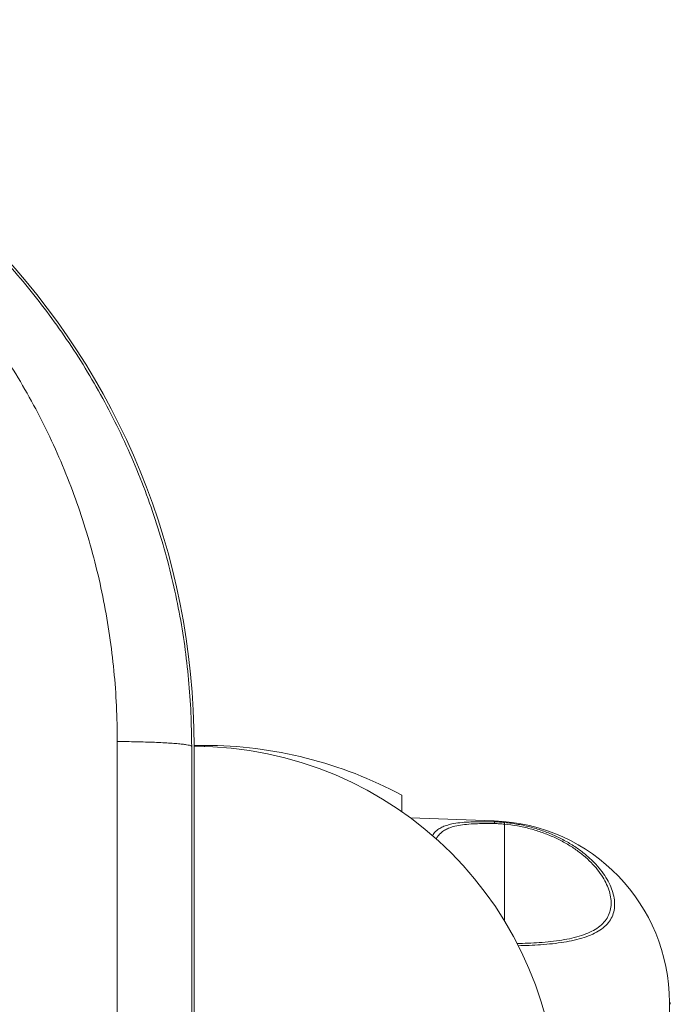
# Model space of a CAD drawing. Units: millimetres. Extents: x -547 to 784, y -852 to 1098.
# Drawn here: x 156 to 219, y -736 to -642 of the extents above; entities that cross this region are included whole.
import ezdxf

# ---------------------------------------------------------------- set-up
doc = ezdxf.new("R2010")
doc.units = ezdxf.units.MM

msp = doc.modelspace()

# ---------------------------------------------------------------- linework, layer by layer
at = {"color": 7, "linetype": 'Continuous', "lineweight": 0}
for p, q in [((173.95, -711.458), (172.95, -711.458)), ((172.95, -711.558), (172.95, -781.558)), ((192.95, -717.835), (192.95, -716.259)), ((201.841, -718.722), (193.793, -718.441)), ((172.955, -736.322), (172.95, -736.332)), ((218.73, -736.211), (218.73, -756.905))]:
    msp.add_line(p, q, dxfattribs=at)
at = {"color": 8, "linetype": 'Continuous', "lineweight": 0}
for p, q in [((173.95, -711.572), (173.95, -711.458)), ((201.841, -718.722), (201.841, -718.819)), ((202.843, -728.354), (202.843, -719.045))]:
    msp.add_line(p, q, dxfattribs=at)
at = {"color": 7, "linetype": 'Continuous', "lineweight": 0}
for centre, radius, start, end in [((102.883, -711.558), 70.067, 0, 87.4911), ((172.95, -746.558), 35, 0, 90), ((173.95, -751.458), 40, 61.64065, 90), ((201.23, -736.211), 17.5, 0, 88), ((201.619, -718.985), 0.277, 359.36171, 36.67423), ((203.559, -719.108), 0.719, 161.59248, 174.91977), ((218.524, -736.408), 0.3, 2.32965, 46.53716)]:
    msp.add_arc(centre, radius, start, end, dxfattribs=at)
for points, knots in [([(106.212, -641.808), (107.265, -641.872), (109.356, -641.999), (112.455, -642.366), (115.49, -642.853), (118.456, -643.466), (121.147, -644.142), (123.571, -644.851), (125.74, -645.563), (127.859, -646.335), (129.925, -647.165), (132.387, -648.245), (135.236, -649.64), (138.446, -651.426), (141.583, -653.394), (144.146, -655.2), (146.176, -656.758), (147.709, -658.004), (149.212, -659.299), (150.684, -660.641), (152.122, -662.031), (153.807, -663.755), (155.707, -665.85), (157.777, -668.357), (159.745, -670.982), (161.603, -673.719), (163.343, -676.567), (164.959, -679.519), (166.442, -682.572), (167.78, -685.706), (168.962, -688.897), (169.979, -692.118), (170.834, -695.357), (171.527, -698.607), (172.062, -701.859), (172.437, -705.105), (172.669, -708.338), (172.698, -710.488), (172.712, -711.558)], [0, 0, 0, 0, 0.029844, 0.059248, 0.088212, 0.116736, 0.144821, 0.166581, 0.18807, 0.209289, 0.230238, 0.250918, 0.285166, 0.319689, 0.354487, 0.389562, 0.408047, 0.426608, 0.445246, 0.463961, 0.482752, 0.50162, 0.531886, 0.562419, 0.59322, 0.624288, 0.655625, 0.687231, 0.719106, 0.751251, 0.783236, 0.814964, 0.846438, 0.877657, 0.908622, 0.939334, 0.969793, 1, 1, 1, 1]), ([(165.547, -711.085), (165.531, -709.943), (165.499, -707.665), (165.244, -704.262), (164.835, -700.88), (164.258, -697.522), (163.517, -694.197), (162.612, -690.92), (161.538, -687.679), (160.295, -684.482), (158.879, -681.342), (157.3, -678.279), (155.558, -675.297), (153.657, -672.408), (151.604, -669.629), (149.485, -667.065), (147.324, -664.708), (145.141, -662.548), (142.856, -660.501), (140.468, -658.563), (137.986, -656.744), (135.417, -655.051), (132.772, -653.492), (130.04, -652.061), (127.23, -650.765), (124.348, -649.611), (121.416, -648.608), (118.433, -647.756), (115.412, -647.057), (112.362, -646.521), (109.294, -646.134), (107.24, -646.012), (106.212, -645.951)], [0, 0, 0, 0, 0.035218, 0.070248, 0.105171, 0.140227, 0.175278, 0.210177, 0.245011, 0.280523, 0.315872, 0.351154, 0.386677, 0.422252, 0.457676, 0.493054, 0.524644, 0.556124, 0.587572, 0.619063, 0.650737, 0.682265, 0.713728, 0.745206, 0.777157, 0.808985, 0.840776, 0.872615, 0.904568, 0.93639, 0.968171, 1, 1, 1, 1]), ([(165.547, -782.031), (165.547, -778.656), (165.547, -771.905), (165.548, -761.769), (165.548, -751.629), (165.548, -741.487), (165.548, -731.348), (165.547, -721.211), (165.547, -714.461), (165.547, -711.085)], [0, 0, 0, 0, 0.1428583, 0.2857154, 0.4285719, 0.5714281, 0.7142846, 0.8571417, 1, 1, 1, 1]), ([(172.712, -711.558), (172.702, -711.54), (172.682, -711.503), (172.513, -711.448), (172.233, -711.393), (171.829, -711.338), (171.307, -711.287), (170.673, -711.239), (169.942, -711.197), (169.133, -711.16), (168.268, -711.131), (167.369, -711.108), (166.461, -711.093), (165.848, -711.088), (165.547, -711.085)], [0, 0, 0, 0, 0.077653, 0.158235, 0.241324, 0.326396, 0.412846, 0.5, 0.587154, 0.673604, 0.758677, 0.841765, 0.922347, 1, 1, 1, 1]), ([(172.712, -711.558), (172.712, -714.891), (172.712, -721.554), (172.712, -731.556), (172.712, -741.557), (172.712, -751.559), (172.712, -761.56), (172.712, -771.562), (172.712, -778.225), (172.712, -781.558)], [0, 0, 0, 0, 0.14296, 0.285818, 0.428613, 0.571387, 0.714182, 0.85704, 1, 1, 1, 1]), ([(201.841, -718.819), (202.012, -718.825), (202.356, -718.835), (202.703, -718.866), (202.877, -718.881)], [0, 0, 0, 0, 0.496396, 1, 1, 1, 1]), ([(202.843, -719.045), (202.686, -719.03), (202.369, -719.001), (202.054, -718.992), (201.896, -718.988)], [0, 0, 0, 0, 0.4960449, 1, 1, 1, 1])]:
    msp.add_open_spline(points, degree=3, knots=knots, dxfattribs=at)
at = {"color": 8, "linetype": 'Continuous', "lineweight": 0}
for points, knots in [([(195.901, -720.157), (195.942, -720.084), (196.072, -719.855), (196.374, -719.588), (196.788, -719.337), (197.234, -719.159), (197.803, -719.009), (198.525, -718.9), (199.321, -718.839), (200.1, -718.813), (200.814, -718.807), (201.403, -718.811), (201.749, -718.818), (201.841, -718.819)], [0, 0, 0, 0, 0.066171, 0.207471, 0.305911, 0.404537, 0.502822, 0.620076, 0.737209, 0.815362, 0.893821, 0.971924, 1, 1, 1, 1]), ([(201.896, -718.988), (201.809, -718.987), (201.483, -718.982), (200.928, -718.981), (200.257, -718.994), (199.523, -719.029), (198.773, -719.102), (198.093, -719.225), (197.558, -719.387), (197.139, -719.576), (196.748, -719.838), (196.448, -720.135), (196.315, -720.391), (196.264, -720.488)], [0, 0, 0, 0, 0.027163, 0.102802, 0.178794, 0.254485, 0.368463, 0.482559, 0.579098, 0.675979, 0.772676, 0.913236, 1, 1, 1, 1]), ([(204.071, -730.544), (204.42, -730.536), (205.146, -730.518), (206.234, -730.455), (207.328, -730.357), (208.378, -730.217), (209.37, -730.027), (210.279, -729.778), (211.089, -729.465), (211.781, -729.084), (212.337, -728.629), (212.754, -728.101), (213.018, -727.52), (213.136, -726.892), (213.121, -726.23), (212.978, -725.544), (212.71, -724.843), (212.33, -724.142), (211.832, -723.435), (211.211, -722.737), (210.477, -722.06), (209.632, -721.417), (208.679, -720.824), (207.632, -720.294), (206.511, -719.84), (205.328, -719.477), (204.102, -719.199), (203.262, -719.096), (202.843, -719.045)], [0, 0, 0, 0, 0.032572, 0.067633, 0.105262, 0.143005, 0.180626, 0.22067, 0.260864, 0.300912, 0.342625, 0.384495, 0.426226, 0.465832, 0.505555, 0.545161, 0.582475, 0.619892, 0.657195, 0.694688, 0.732298, 0.769786, 0.808071, 0.846487, 0.88478, 0.923144, 0.961628, 1, 1, 1, 1]), ([(202.877, -718.881), (203.309, -718.935), (204.174, -719.042), (205.436, -719.331), (206.653, -719.709), (207.807, -720.183), (208.885, -720.735), (209.866, -721.352), (210.736, -722.021), (211.491, -722.723), (212.13, -723.449), (212.643, -724.182), (213.034, -724.908), (213.309, -725.633), (213.458, -726.341), (213.473, -727.023), (213.351, -727.668), (213.079, -728.264), (212.65, -728.804), (212.078, -729.269), (211.365, -729.657), (210.532, -729.976), (209.597, -730.228), (208.576, -730.42), (207.494, -730.563), (206.369, -730.661), (205.257, -730.724), (204.518, -730.742), (204.167, -730.75)], [0, 0, 0, 0, 0.038366, 0.076844, 0.115204, 0.153548, 0.192013, 0.23035, 0.267909, 0.305591, 0.343154, 0.380482, 0.417922, 0.455261, 0.494847, 0.534552, 0.574139, 0.615894, 0.65779, 0.699529, 0.739654, 0.779923, 0.820043, 0.85771, 0.895499, 0.933172, 0.968226, 1, 1, 1, 1])]:
    msp.add_open_spline(points, degree=3, knots=knots, dxfattribs=at)

doc.saveas('drawing.dxf')
